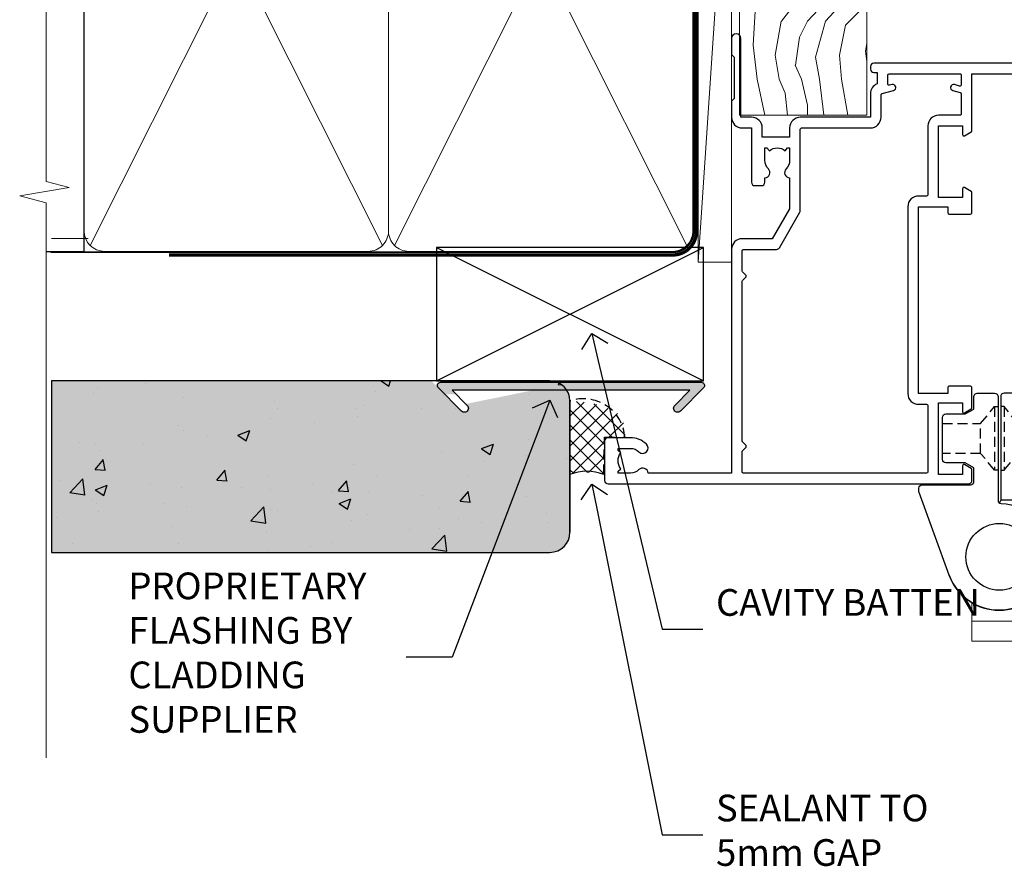
# Model space of a CAD drawing. Extents: x 0 to 210229, y -403 to 1146.
# Drawn here: x 8099 to 8246, y 282 to 410 of the extents above; entities that cross this region are included whole.
import ezdxf
from ezdxf import colors
from ezdxf.entities.mleader import LeaderData, LeaderLine
from ezdxf.math import Vec2, Vec3

# ---------------------------------------------------------------- set-up
doc = ezdxf.new("R2010")
doc.units = 0
doc.header["$LTSCALE"] = 3
doc.header["$MEASUREMENT"] = 0
doc.linetypes.add('CENTER', pattern=[2, 1.25, -0.25, 0.25, -0.25])
doc.linetypes.add('DASHED', pattern=[0.75, 0.5, -0.25])
doc.layers.get('0').update_dxf_attribs({"linetype": 'CONTINUOUS'})
doc.layers.add('Aluminium Systems Ltd Joinery Detail', color=7, linetype='CONTINUOUS')
doc.layers.add('Aluminium Systems Ltd Notes', color=7, linetype='CONTINUOUS')
doc.styles.get("Standard").update_dxf_attribs({"font": 'arial.ttf'})

# ---------------------------------------------------------------- blocks, each defined once
blk = doc.blocks.new('_Open90')
at = {"color": 0, "linetype": 'ByBlock', "lineweight": -2}
for p, q in [((-0.5, 0.5), (0, 0)), ((0, 0), (-1, 0)), ((0, 0), (-0.5, -0.5))]:
    blk.add_line(p, q, dxfattribs=at)
blk = doc.blocks.new('WS10G75Csk')
at = {"linetype": 'CENTER'}
blk.add_line((-3.552713678800501e-15, 1.5), (8.063310919100374e-14, -76.5), dxfattribs=at)
for p, q in [((-4.299999999999986, -0.5), (4.299999999999979, -0.5)), ((-1.750000000000004, -3.538971661115241), (1.749999999999996, -3.538971661115241)), ((-2.399999999999782, -25.95520833333329), (0.8749999999999964, -25.00000000000001)), ((-2.399999999999782, -28.75520833333327), (2.400000000000201, -27.35520833333327)), ((-1.750000000000259, -28.27054350069149), (1.750000000000139, -26.87054350069101)), ((-1.749999999999321, -29.23987316597536), (1.750000000000139, -27.83987316597526)), ((-2.399999999999782, -31.55520833333327), (2.400000000000201, -30.15520833333326)), ((-1.750000000000259, -31.07054350069149), (1.750000000000139, -29.67054350069101)), ((-1.74999999999935, -32.03987316597536), (1.750000000000139, -30.63987316597526)), ((-2.39999999999981, -34.35520833333325), (2.400000000000201, -32.95520833333325)), ((-1.750000000000259, -33.87054350069147), (1.750000000000139, -32.47054350069099)), ((-1.74999999999935, -34.83987316597534), (1.750000000000139, -33.43987316597524)), ((-1.750000000000089, -36.67054350069141), (1.750000000000309, -35.27054350069093)), ((-2.399999999999611, -37.15520833333319), (2.400000000000372, -35.75520833333319)), ((-1.749999999999179, -37.63987316597528), (1.750000000000309, -36.23987316597518)), ((-1.750000000000089, -39.47054350069139), (1.750000000000309, -38.07054350069092)), ((-2.399999999999611, -39.95520833333318), (2.400000000000372, -38.55520833333317)), ((-1.749999999999179, -40.43987316597526), (1.750000000000309, -39.03987316597517)), ((-1.749999999999918, -42.27054350069133), (1.75000000000048, -40.87054350069086)), ((-2.399999999999441, -42.75520833333312), (2.400000000000542, -41.35520833333311)), ((-1.74999999999898, -43.2398731659752), (1.75000000000048, -41.83987316597511)), ((-2.399999999999441, -45.55520833333311), (2.400000000000542, -44.15520833333311)), ((-1.749999999999918, -45.07054350069133), (1.75000000000048, -43.67054350069085)), ((-1.749999999999009, -46.0398731659752), (1.75000000000048, -44.6398731659751)), ((-2.399999999999469, -48.3552083333331), (2.400000000000542, -46.95520833333309)), ((-1.749999999999918, -47.87054350069131), (1.75000000000048, -46.47054350069084)), ((-1.749999999999009, -48.83987316597518), (1.75000000000048, -47.43987316597509)), ((-2.39999999999927, -51.15520833333304), (2.400000000000713, -49.75520833333303)), ((-1.749999999999748, -50.67054350069125), (1.75000000000065, -49.27054350069078)), ((-1.749999999998838, -51.63987316597512), (1.75000000000065, -50.23987316597503)), ((-2.39999999999927, -53.95520833333302), (2.400000000000713, -52.55520833333301)), ((-1.749999999999748, -53.47054350069124), (1.75000000000065, -52.07054350069076)), ((-1.749999999998838, -54.43987316597511), (1.75000000000065, -53.03987316597501)), ((-2.3999999999991, -56.75520833333294), (2.400000000000912, -55.35520833333294)), ((-1.749999999999549, -56.27054350069116), (1.750000000000849, -54.87054350069069)), ((-1.749999999998639, -57.23987316597503), (1.750000000000821, -55.83987316597494)), ((-2.3999999999991, -59.55520833333294), (2.400000000000883, -58.15520833333294)), ((-1.749999999999577, -59.07054350069116), (1.750000000000821, -57.67054350069068)), ((-1.749999999998639, -60.03987316597503), (1.750000000000821, -58.63987316597493)), ((-2.3999999999991, -62.35520833333293), (2.400000000000883, -60.95520833333292)), ((-1.749999999999577, -61.87054350069114), (1.750000000000821, -60.47054350069067)), ((-1.749999999998668, -62.83987316597501), (1.750000000000821, -61.43987316597492)), ((-1.749999999999378, -64.67054350069108), (1.750000000000991, -63.27054350069061)), ((-2.399999999998929, -65.15520833333287), (2.400000000001054, -63.75520833333286)), ((-1.749999999998469, -65.63987316597496), (1.750000000000991, -64.23987316597486)), ((-1.749999999999378, -67.47054350069106), (1.750000000000991, -66.07054350069059)), ((-2.399999999998929, -67.95520833333285), (2.400000000001054, -66.55520833333284)), ((-1.749999999998469, -68.43987316597494), (1.750000000000991, -67.03987316597484)), ((-1.313985900019194, -70.09613786069895), (1.629463898622472, -68.918757941242)), ((-1.668317768355625, -70.54180101577019), (2.077115195077166, -69.44938306810228)), ((-1.079397868451739, -70.9716323133562), (1.338553068846888, -70.00445193843652)), ((-0.2665186709056435, -72.93294294568062), (0.9009437932724573, -72.59243306029533))]:
    blk.add_line(p, q)
blk.add_lwpolyline([(-1.079397868451739, -70.9716323133562), (-1.668317768355625, -70.54180101577019), (-1.313985900019194, -70.09613786069895), (-1.749999999998497, -68.46891108675973), (-1.749999999998497, -68.43987316597473), (-2.39999999999856, -67.95520833333273), (-1.749999999998725, -67.47054350069067), (-1.749999999998668, -65.63987316597479), (-2.39999999999873, -65.15520833333281), (-1.749999999998895, -64.67054350069073), (-1.749999999998668, -62.83987316597479), (-2.39999999999873, -62.35520833333281), (-1.749999999998895, -61.87054350069074), (-1.749999999998838, -60.03987316597487), (-2.399999999998929, -59.55520833333289), (-1.749999999999094, -59.07054350069082), (-1.749999999998838, -57.23987316597488), (-2.399999999998929, -56.75520833333289), (-1.749999999999094, -56.27054350069082), (-1.749999999999009, -54.43987316597494), (-2.3999999999991, -53.95520833333296), (-1.749999999999265, -53.47054350069089), (-1.749999999999009, -51.63987316597496), (-2.3999999999991, -51.15520833333296), (-1.749999999999265, -50.6705435006909), (-1.749999999999208, -48.83987316597502), (-2.39999999999927, -48.35520833333304), (-1.749999999999435, -47.87054350069097), (-1.749999999999179, -46.03987316597503), (-2.39999999999927, -45.55520833333304), (-1.749999999999464, -45.07054350069097), (-1.749999999999378, -43.2398731659751), (-2.399999999999441, -42.75520833333312), (-1.749999999999634, -42.27054350069105), (-1.749999999999378, -40.43987316597511), (-2.399999999999441, -39.95520833333312), (-1.749999999999634, -39.47054350069105), (-1.749999999999577, -37.63987316597517), (-2.399999999999611, -37.15520833333319), (-1.749999999999805, -36.67054350069112), (-1.749999999999549, -34.83987316597518), (-2.399999999999611, -34.3552083333332), (-1.749999999999805, -33.87054350069113), (-1.749999999999748, -32.03987316597525), (-2.399999999999782, -31.55520833333327), (-1.749999999999975, -31.07054350069119), (-1.749999999999748, -29.23987316597525), (-2.399999999999782, -28.75520833333327), (-1.749999999999975, -28.2705435006912), (-1.749999999999719, -26.43987316597527), (-2.399999999999782, -25.95520833333329), (-1.749999999999975, -25.47054350069122), (-1.750000000000004, -3.538971661115241), (-4.299999999999986, -0.5), (-3.880450184411362, 0), (3.880450184411355, 0), (4.299999999999979, -0.5), (1.749999999999996, -3.538971661115241), (1.749999999999968, -26.87054350069107), (2.400000000000031, -27.35520833333332), (1.749999999999968, -27.83987316597531), (1.750000000000139, -29.67054350069101), (2.400000000000201, -30.15520833333326), (1.750000000000139, -30.63987316597525), (1.750000000000139, -32.47054350069099), (2.400000000000201, -32.95520833333325), (1.750000000000139, -33.43987316597524), (1.750000000000309, -35.27054350069094), (2.400000000000372, -35.75520833333319), (1.750000000000309, -36.23987316597518), (1.750000000000309, -38.07054350069092), (2.400000000000372, -38.55520833333317), (1.750000000000309, -39.03987316597516), (1.75000000000048, -40.87054350069086), (2.400000000000542, -41.35520833333311), (1.75000000000048, -41.83987316597511), (1.75000000000048, -43.67054350069084), (2.400000000000542, -44.15520833333309), (1.75000000000048, -44.63987316597508), (1.75000000000065, -46.47054350069079), (2.400000000000713, -46.95520833333303), (1.75000000000065, -47.43987316597503), (1.75000000000065, -49.27054350069076), (2.400000000000713, -49.75520833333302), (1.75000000000065, -50.23987316597501), (1.750000000000849, -52.07054350069072), (2.400000000000912, -52.55520833333296), (1.750000000000849, -53.03987316597495), (1.750000000000849, -54.87054350069069), (2.400000000000912, -55.35520833333294), (1.750000000000849, -55.83987316597494), (1.75000000000102, -57.67054350069064), (2.400000000001082, -58.15520833333288), (1.75000000000102, -58.63987316597488), (1.75000000000102, -60.47054350069061), (2.400000000001082, -60.95520833333286), (1.75000000000102, -61.43987316597484), (1.75000000000119, -63.27054350069055), (2.400000000001253, -63.7552083333328), (1.75000000000119, -64.2398731659748), (1.75000000000119, -66.07054350069053), (2.400000000001253, -66.55520833333279), (1.75000000000119, -67.03987316597478), (1.750000000001332, -68.46891108674984), (1.629463898622472, -68.918757941242), (2.077115195077166, -69.44938306810228), (1.338553068846888, -70.00445193843652), (0.7891405777295937, -72.05488726959922), (0.9009437932724573, -72.59243306029532), (0.4982297479540101, -73.14058126679373), (8.171241461241152e-14, -75.00000000000001)], close=True)
for points in [[(-1.749999999999975, -25.47054350069122), (0.874999999999968, -25.00000000000001), (-1.749999999999719, -26.43987316597527)], [(0.7891405777295937, -72.05488726959922), (-0.2665186709056435, -72.93294294568062), (0.4982297479540101, -73.14058126679373)]]:
    blk.add_lwpolyline(points)
blk = doc.blocks.new('Stucco Recessed CC Architectural Liner')
at = {"layer": 'Aluminium Systems Ltd Joinery Detail', "lineweight": 5}
h = blk.add_hatch(dxfattribs=at)
h.set_pattern_fill('HONEY', color=256, scale=0.2211125000000359, angle=360, style=0)
h.set_pattern_definition([(0, (-467.4951966491889, -268.020968400393), (1.053048281250171, 0.6079775633750983), [0.7020321875001139, -1.404064375000228]), (120, (-467.4951966491889, -268.020968400393), (-1.053048155438884, 0.6079777812866397), [0.7020321875001017, -1.404064375000203]), (59.99999999999994, (-467.4951966491889, -268.020968400393), (1.258112869470804e-07, 1.215955344661738), [-1.404064375000228, 0.7020321875001139])])
edge = h.paths.add_edge_path()
edge.add_arc((52.83475623939216, 2.930632996623899), 2.5, 180.0000000000001, 360.00000000000006, ccw=False)
edge.add_arc((52.83475623939216, 2.930632996623899), 2.5, 0, 180.0000000000001, ccw=False)
h = blk.add_hatch(dxfattribs=at)
h.set_pattern_fill('NET', color=256, scale=0.4422249999999999, angle=225, style=0)
h.set_pattern_definition([(315, (-1834.954448102441, 4373.742029692468), (-0.9928234407849511, -0.9928234407849515), []), (225, (-1834.954448102441, 4373.742029692468), (-0.9928234407849515, 0.9928234407849511), [])])
edge = h.paths.add_edge_path()
edge.add_line((64.43456022031728, 5.493939559484716), (53.69162340054049, 5.500494018391691))
edge.add_arc((52.85522487365483, 3.035632060506032), 2.602903564714436, 283.05461229937526, 431.25644836746125, ccw=False)
edge.add_line((53.4431679159095, 0.5), (64.47917578509782, 0.5))
edge.add_arc((66.38332191296081, 3.014180606623995), 3.153866927914105, 128.1626499734255, 232.8610770962096, ccw=False)
h = blk.add_hatch(dxfattribs=at)
h.set_pattern_fill('WOOD-3', color=256, scale=97.5, angle=30, style=0, pattern_type=2)
h.set_pattern_definition([(4.763599999999832, (491.3751157851939, -7171.838047056801), (-330.0000283895876, -29.9997459798375), [3.612479999999951, -357.6353699999959]), (348.6901, (494.9751157851933, -7171.538047056802), (120.0000225669286, -29.9999289648483), [4.58912999999999, -148.3814699999997]), (314.9999999999999, (499.4751157851933, -7172.438047056799), (-3.306523113702664e-14, -30.00000928346856), [3.39411, -39.03228]), (313.1523999999999, (501.8751157851939, -7174.838047056801), (420.0000850164654, -449.9999261252569), [6.579509999999999, -651.37185]), (347.0054000000001, (506.3751157851939, -7179.638047056804), (-270.0000230324819, 59.99992732735074), [4.002509999999999, -396.2474099999998]), (360, (510.2751157851944, -7180.538047056802), (29.99999999999997, -30.00000000000003), [7.5, -22.5]), (9.462299999999765, (517.7751157851944, -7180.538047056802), (-150.0000232108592, -29.99994417607295), [3.649649999999993, -178.8332099999998]), (5.710599999999713, (491.3751157851939, -7179.938047056799), (-269.9999827048756, -30.00003943998845), [3.014969999999958, -298.4813099999965]), (360, (494.3751157851939, -7179.638047056804), (29.99999999999997, -30.00000000000003), [4.5, -25.5]), (331.6992, (498.8751157851939, -7179.638047056804), (329.9998535928922, -180.0002662262795), [4.429439999999992, -438.5152499999991]), (307.8749999999999, (502.7751157851944, -7181.738047056799), (-120.0000559467582, 149.9999729816166), [6.841049999999986, -335.2115699999996]), (320.7106, (506.9751157851933, -7187.138047056804), (180.0000191874755, -149.9999889572949), [4.263809999999983, -422.1163199999984]), (353.6597999999999, (510.2751157851944, -7189.838047056801), (239.9999820781927, -30.00004736879107), [5.43324, -266.22831]), (11.88869999999988, (515.6751157851922, -7190.438047056799), (-419.9999190314803, -90.00031605746501), [5.82494999999993, -576.669689999991]), (6.709799999999706, (491.3751157851939, -7189.238047056799), (270.0000299325391, 29.99981643732056), [5.135159999999984, -508.382099999999]), (356.6335, (496.4751157851933, -7188.638047056804), (479.999979659061, -30.00032890063538), [5.10881999999993, -505.7727899999929]), (326.3098999999999, (501.5751157851928, -7188.938047056799), (-59.99998673313475, 30.00004003521583), [5.408339999999997, -102.75822]), (312.5103999999999, (506.0751157851928, -7191.938047056799), (299.9997215504041, -330.0002602161362), [4.883640000000001, -483.48096]), (345.0686, (509.3751157851939, -7195.538047056802), (330.0000160477658, -89.99990861934462), [4.657259999999933, -461.0679899999935]), (360, (513.8751157851939, -7196.738047056799), (29.99999999999997, -30.00000000000003), [3.6, -26.4]), (12.99459999999981, (517.4751157851933, -7196.738047056799), (270.0000230324819, 59.99992732735004), [4.002509999999988, -396.2474099999986]), (360, (500.6751157851922, -7166.738047056799), (29.99999999999997, -30.00000000000003), [0, -30]), (136.8475999999999, (504.8751157851939, -7171.238047056799), (449.9999261252561, -420.0000850164664), [6.579509999999987, -651.3718499999991]), (153.4348999999999, (500.0751157851928, -7196.738047056799), (-29.99997473822719, 30.00003928189145), [2.683289999999968, -64.39874999999898]), (171.8698999999998, (497.6751157851922, -7195.538047056802), (-179.9999932938336, 29.99998067446644), [4.242629999999988, -207.8893799999995]), (203.1985999999998, (493.4751157851933, -7194.938047056799), (-149.9999919200123, -60.00003975794547), [2.284739999999971, -226.1884499999971]), (333.4349, (504.8751157851939, -7171.238047056799), (29.9999747382272, -30.00003928189145), [3.354089999999999, -63.72794999999999]), (353.2901999999999, (507.8751157851939, -7172.738047056799), (-270.0000299325392, 29.99981643732125), [5.135160000000001, -508.3821000000002]), (10.12469999999981, (512.9751157851933, -7173.338047056801), (509.9999636894718, 90.00025765850859), [8.532869999999988, -844.7548799999987]), (10.30479999999971, (491.3751157851939, -7168.538047056802), (180.0000288254371, 29.99984626607953), [3.354089999999962, -332.0560799999968]), (344.4759, (494.6751157851922, -7167.938047056799), (-330.0000307388759, 89.99993332816857), [5.604449999999995, -554.8417799999994]), (317.1211, (500.0751157851928, -7169.438047056799), (-390.0000237882238, 359.9999925974296), [5.731499999999944, -567.4176899999928]), (325.3047999999999, (504.2751157851944, -7173.338047056801), (299.9998277696255, -210.000258287834), [4.743419999999994, -469.5982199999992]), (350.5377, (508.1751157851922, -7176.038047056802), (150.0000232108592, -29.99994417607323), [5.47448999999999, -177.0083999999997]), (6.581899999999838, (513.5751157851928, -7176.938047056799), (-510.0000431378999, -59.99960101098861), [7.851749999999981, -777.3233999999976]), (8.130099999999889, (491.3751157851939, -7176.038047056802), (-179.9999932938336, -29.99998067446629), [4.242629999999984, -207.8893799999993]), (348.6901, (495.5751157851928, -7175.438047056799), (120.0000225669286, -29.9999289648483), [4.58912999999999, -148.3814699999997]), (317.4895999999999, (500.0751157851928, -7176.338047056801), (-330.0002602161357, 299.9997215504046), [4.88364, -483.4809599999999]), (314.9999999999999, (503.6751157851922, -7179.638047056804), (-3.306523113702664e-14, -30.00000928346856), [5.51544, -36.91098]), (342.646, (507.5751157851928, -7183.538047056802), (-390.0000605729049, 119.999835067774), [5.028929999999925, -497.8627199999927]), (3.366499999999665, (512.3751157851939, -7185.038047056802), (-479.999979659061, -30.00032890063396), [5.108819999999978, -505.7727899999981]), (17.10269999999988, (517.4751157851933, -7184.738047056799), (300.0000519287099, 89.99986480290859), [4.080449999999997, -403.9636799999997]), (8.746199999999785, (491.3751157851939, -7183.538047056802), (209.9999800906905, 30.00012591172568), [3.945869999999954, -390.642509999994]), (345.0686, (495.2751157851944, -7182.938047056799), (330.0000160477658, -89.99990861934462), [4.657259999999933, -461.0679899999935]), (327.9946, (499.7751157851944, -7184.138047056804), (-149.9999683436264, 90.000033161331), [5.66039999999999, -277.3590599999995]), (310.1009, (504.5751157851928, -7187.138047056804), (-329.9999417935546, 390.0000578863894), [7.451849999999999, -737.7326999999999]), (344.0546, (509.3751157851939, -7192.838047056801), (-120.0000037995646, 29.99999667889151), [4.368060000000001, -214.03524]), (6.008999999999798, (513.5751157851928, -7194.038047056802), (299.9999925271812, 29.99997952445504), [5.731499999999953, -567.4176899999941]), (23.19859999999977, (519.2751157851944, -7193.438047056799), (149.9999919200123, 60.00003975794549), [2.284739999999997, -226.1884499999996]), (9.462299999999765, (491.3751157851939, -7192.538047056802), (-150.0000232108592, -29.99994417607295), [3.649649999999993, -178.8332099999998]), (349.9919999999998, (494.9751157851933, -7191.938047056799), (329.9999866372434, -60.00010416469986), [5.178809999999969, -512.7014999999961]), (322.5946, (500.0751157851928, -7192.838047056801), (389.9997739494009, -300.000298578452), [6.42026999999999, -635.6077499999994]), (330.9453999999999, (505.1751157851922, -7166.738047056799), (210.0000115370904, -120.0000008159787), [3.08868, -305.78022]), (349.2156999999999, (507.8751157851939, -7168.238047056799), (-479.999985110828, 90.00001649037998), [6.41327999999998, -634.913489999998]), (7.124999999999709, (514.1751157851922, -7169.438047056799), (-210.0000113953586, -29.99994845681877), [7.256039999999998, -234.6117])])
h.paths.add_polyline_path([(89.43595614589918, -18.01406915317057), (87.55661817506149, -19.78105676352425), (-2.281011514458612, -19.78105676352425), (-2.2810115144527, -0.6999980019936629), (66.80217638571463, -0.6999980019936629), (68.18406239081611, -7.573135174356139), (79.06123992329191, -7.573135174356139), (79.06123992329191, -0.6999980019936629), (88.99861467612169, -0.6999980019936629), (89.43595614589736, -1.327233581858309)])
blk.add_line((-24.29562078165532, 5.500494018389873), (50.22179113861989, 0.5), dxfattribs=at)
for points in [[(-24.29562078165532, 5.500494018389873), (50.22179113861171, 5.500494018389873), (50.22179113861989, 0.5), (-24.29562078165941, 0.5)], [(88.99861467612169, -0.6999980019936629), (79.06123992329191, -0.6999980019936629), (79.06123992329191, -7.573135174356139), (68.18406239081611, -7.573135174356139), (66.80217638571463, -0.6999980019936629), (-2.281011514455656, -0.6999980019936629), (-2.281011514455656, -19.78105676352425), (87.55661817506149, -19.78105676352425), (89.43595614589918, -18.01406915317057), (89.43595614589736, -1.327233581858309)]]:
    blk.add_lwpolyline(points, close=True, dxfattribs=at)
blk.add_lwpolyline([(53.41781729646277, 5.505638252503559), (64.43456022031728, 5.493939559484716, 0.4915106188759529), (64.47917578509782, 0.5), (53.4431679159095, 0.5, 0.8101017670941715)], format="xyb", close=True, dxfattribs=at)
at = {"layer": 'Aluminium Systems Ltd Joinery Detail', "lineweight": 5, "ltscale": 0.12}
blk.add_circle((52.83475623939216, 2.930632996623899), 2.5, dxfattribs=at)
at = {"layer": 'Aluminium Systems Ltd Joinery Detail', "rotation": 180}
blk.add_blockref('WS10G75Csk', (47.70825998877262, -19.78452526860929, -1), dxfattribs=at)
blk = doc.blocks.new('Stucco Recessed CC Jamb Architectural')
h = blk.add_hatch()
h.set_pattern_fill('AR-CONC', color=256, scale=0.1)
h.set_pattern_definition([(49.99999999999999, (0, 0), (18.2184668996004, -1.593908553890309), [1.905, -20.955]), (355, (0, 0), (-3.524342142496934, 19.10568452390352), [1.524, -16.764058417]), (100.4514447, (1.5182007, -0.13282535), (14.69412470903533, 17.51177519121951), [1.61900088, -17.80902446]), (46.18420000000001, (0, 5.08), (27.10790408921299, -4.204232793272715), [2.8575, -31.4325]), (96.63555760999996, (2.25899, 4.72965), (23.7404134051503, 24.74261245977215), [2.428502314, -26.713560816]), (351.1841511700001, (0, 5.08), (23.74041340649771, 24.74261245855327), [2.285996707, -25.145973192]), (21, (2.54, 3.81), (15.16143912691325, -10.22651981870876), [1.905, -20.955]), (326.0000000000001, (2.54, 3.81), (6.180202834764708, 18.41879661223193), [1.524, -16.764]), (71.45144499999999, (3.80345326, 2.95779001), (21.34164192787162, 8.192276888590525), [1.61900088, -17.80899376]), (37.50000000000001, (0, 0), (0.3088603250591817, 8.455503887315311), [0, -16.5608, 0, -17.018, 0, -16.8275]), (7.499999999999999, (0, 0), (6.681966251030575, 10.01805748181195), [0, -9.7028, 0, -16.1798, 0, -6.413500000000001]), (327.5, (-5.6642, 0), (13.55905951668714, -0.5728743992673458), [0, -6.350000000000001, 0, -19.812, 0, -26.289]), (317.5, (-8.2042, 0), (14.81291813860181, 2.542649103333302), [0, -8.255, 0, -13.1572, 0, -18.669])])
h.paths.add_polyline_path([(-101.3433438833804, 23.57658449858548), (-101.3433438833804, -2.091096521570648), (-26.72110581262859, -2.091096521570648, 0.4142135623730951), (-23.72110581262859, 0.9089034784293517), (-23.72110581262859, 20.57658449858548, 0.7512342910263315), (-29.25578627384785, 22.18138821228797), (-39.53290492893525, 20.0872756625926, -1.496605762665489), (-39.95716899764734, 19.06301159388028), (-44.47074190235253, 23.57658449858548)])
at = {"linetype": 'Continuous'}
blk.add_hatch(color=256, dxfattribs=at).paths.add_polyline_path([(-5.758388328529691, 22.18138821228797), (-8.028236809513146, 19.91153973130452, 1), (-7.179708672088964, 19.06301159388033), (-3.714885444274842, 22.52783482169446, 0.6681786379193138), (-4.068438834868175, 23.38138821228779), (-43.06843883486818, 23.38138821228779, 0.6681786379193138), (-43.42199222546151, 22.52783482169446), (-42.45383992478764, 21.55968252102014), (-40.75678364993928, 21.55968252101968), (-41.37848934120666, 22.18138821228752)])
at = {"linetype": 'DASHED'}
h = blk.add_hatch(dxfattribs=at)
h.set_pattern_fill('ANSI37', color=256, scale=0.5)
h.set_pattern_definition([(45, (-14.89948122799239, 37.22880626979122), (-1.122532015133644, 1.122532015133644), []), (135, (-14.89948122799239, 37.22880626979122), (-1.122532015133644, -1.122532015133644), [])])
h.paths.add_polyline_path([(-18.50719428492097, 15.20422812108615), (-15.4415235128637, 15.11897756482596), (-15.44590163099962, 16.25253816370514), (-15.76211891809168, 17.56175144295094), (-16.5526613390474, 18.69038359653359), (-18.26926833072672, 19.63843446687451), (-20.68607049340914, 20.3156137275082), (-23.66651668933958, 20.59871362560551), (-23.66651668933744, 9.57891669537074), (-22.87700293766181, 9.864480666071358), (-22.01869960117698, 9.864480666071358), (-20.73124411838523, 9.864480666071358), (-19.51154986983226, 9.864480666071358), (-18.60575723080504, 9.56897827045507)])
at = {"layer": 'Aluminium Systems Ltd Joinery Detail'}
h = blk.add_hatch(color=256, dxfattribs=at)
h.dxf.hatch_style = 1
h.paths.add_polyline_path([(-101.3433438833804, -2.091096521570645), (-26.72110581262859, -2.091096521570648, 0.4142135623730951), (-23.72110581262859, 0.9089034784293517), (-23.72110581262859, 20.57658449858548, 0.7512342910263315), (-29.25578627384785, 22.18138821228797), (-39.53290492893525, 20.0872756625926, -1.496605762665489), (-39.95716899764734, 19.06301159388028), (-44.47074190235253, 23.57658449858548), (-101.3433438833804, 23.57658449858548)])
at = {"linetype": 'DASHED'}
for p, q in [((-23.72110581262644, 9.556787568350703, -0.5), (-23.72110581262632, 20.57658449858548, 0.4999999999999822)), ((-18.66034635409405, 9.546849143435036, -0.5), (-18.56178340820998, 15.18209899406611)), ((-18.56178340820998, 15.18209899406611), (-15.4961126361527, 15.09684843780592, -0.4796423383706951))]:
    blk.add_line(p, q, dxfattribs=at)
at = {"linetype": 'Continuous', "elevation": 0.5}
blk.add_lwpolyline([(-41.37848934120757, 22.18138821228797), (-39.1086408602232, 19.91153973130452, -1.000000000000117), (-39.95716899764739, 19.06301159388033), (-43.42199222546151, 22.52783482169446, -0.6681786379193133), (-43.06843883486818, 23.38138821228779), (-4.068438834868175, 23.38138821228779, -0.6681786379193133), (-3.714885444274842, 22.52783482169446), (-7.179708672088964, 19.06301159388033, -1.000000000000117), (-8.028236809513146, 19.91153973130452), (-5.758388328529691, 22.18138821228797)], format="xyb", close=True, dxfattribs=at)
at = {"linetype": 'DASHED'}
blk.add_arc((-21.71315139273345, 14.67783348875808, -0.4796423383706951), 6.231143107674225, 3.855780266106533, 108.7987446045212, dxfattribs=at)
at = {"layer": 'Aluminium Systems Ltd Joinery Detail', "lineweight": 5}
blk.add_line((-95.84359401986876, 44.90868630110629), (-101.3433438833804, 44.90868630110629), dxfattribs=at)
at = {"layer": 'Aluminium Systems Ltd Joinery Detail'}
for p, q in [((-43.72110581262859, 23.57658449858548, 0.5), (-3.721105812628593, 43.57658449858548, 0.5)), ((-43.72110581262859, 43.57658449858548, 0.5), (-3.721105812628593, 23.57658449858548, 0.5)), ((-23.72110581262632, 20.57658449858548, 0.4999999999999822), (-23.72110581262632, 0.9089034784293517, 0.4999999999999822))]:
    blk.add_line(p, q, dxfattribs=at)
at = {"layer": 'Aluminium Systems Ltd Joinery Detail', "elevation": 0.5}
blk.add_lwpolyline([(-43.72110581262859, 23.57658449858548), (-3.721105812628593, 23.57658449858548), (-3.721105812628593, 43.57658449858548), (-43.72110581262859, 43.57658449858548)], close=True, dxfattribs=at)
at = {"layer": 'Aluminium Systems Ltd Joinery Detail'}
blk.add_lwpolyline([(-101.3433438833804, -2.091096521570648), (-26.72110581262859, -2.091096521570648, 0.414213562373095), (-23.72110581262859, 0.9089034784293517), (-23.72110581262859, 20.57658449858548, 0.414213562373095), (-26.72110581262859, 23.57658449858548), (-101.3433438833804, 23.57658449858548)], format="xyb", close=True, dxfattribs=at)
blk.add_arc((-21.20276233629147, 3.422820915768739, -0.5), 6.630806946351739, 67.45401387220083, 112.3209491248262, dxfattribs=at)
blk = doc.blocks.new('A911-22246')
at = {"flags": 128}
for points in [[(1.599999907756143, 3.850000066711843), (1.599999907756143, 2.000000066711934), (1.897665590078674, 2.000000066711934), (2.260842829836207, 2.432817846941404, 0.3639702342660893), (4.639156985675896, 2.432817846941404), (5.00233422543343, 2.000000066711934), (5.299999907755961, 2.000000066711934), (5.299999907755961, 3.850000066712298, 0.1952598447289395), (4.776415002095661, 5.139621327978873, -0.9999999999997503), (5.92358481341617, 6.254969445829076, -0.1952598447287977), (6.899999907756325, 3.850000066711843), (6.899999907756325, 0.5000000667127296, -0.414213562373095), (6.399999907756325, 6.671272956282337e-08), (0.4999999077562336, 6.671272956282337e-08, -0.414213562373095), (-9.224376640304399e-08, 0.5000000667127296), (-9.224376640304399e-08, 54.50000006671273, -0.414213562373095), (0.4999999077562336, 55.00000006671273), (2.12264963856606, 55.00000006671273, -0.2679491924312145), (2.29585471932333, 54.90000006671271), (2.873204988513322, 53.90000006671293, -0.5773502691900039), (2.699999907756506, 53.60000006671275), (1.399999907756325, 53.60000006671275), (1.399999907756325, 50.00000006671273), (12.09999990775614, 50.00000006671273), (12.09999990775614, 53.60000006671275), (10.79999990775596, 53.60000006671275, -0.5773502691900038), (10.62679482699915, 53.90000006671293), (11.20414509618914, 54.90000006671271, -0.2679491924312142), (11.37735017694641, 55.00000006671273), (14.39999990775632, 55.00000006671273, -0.414213562373095), (14.59999990775614, 54.8000000667128), (14.59999990775614, 51.60000006671275, -0.414213562373095), (14.39999990775632, 51.40000006671271), (13.49999990775623, 51.40000006671271), (13.49999990775623, 47.00000006671273), (41.49999990775623, 47.00000006671274), (41.49999990775623, 51.40000006671271), (40.59999990775614, 51.40000006671271, -0.414213562373095), (40.39999990775632, 51.60000006671276), (40.39999990775632, 54.8000000667128, -0.414213562373095), (40.59999990775614, 55.00000006671285), (43.62264963856606, 55.00000006671285, -0.2679491924312223), (43.79585471932333, 54.90000006671271), (44.37320498851332, 53.90000006671294, -0.5773502691900039), (44.19999990775651, 53.60000006671276), (42.89999990775632, 53.60000006671276), (42.89999990775632, 50.00000006671274), (53.59999990775614, 50.00000006671274), (53.59999990775614, 53.60000006671276), (52.29999990775596, 53.60000006671276, -0.5773502691900126), (52.12679482699915, 53.90000006671294), (52.70414509618914, 54.90000006671271, -0.2679491924312146), (52.87735017694641, 55.00000006671274), (61.39999990775632, 55.00000006671274), (61.39999990775632, 65.00000006671274), (59.49999990775623, 65.00000006671274, -0.414213562373095), (58.99999990775623, 65.50000006671274), (58.99999990775623, 66.7500000667124, -0.9999999999999999), (59.99999990775623, 66.7500000667124), (59.99999990775623, 66.00000006671274), (61.49999990775623, 66.00000006671274), (61.49999990775623, 66.7500000667124, -0.2982166266986662), (61.79999990775642, 67.20825763620797), (61.79999990775642, 70.29174249721706, -0.2982166266987223), (61.49999990775578, 70.75000006671263), (61.49999990775578, 71.50000006671274), (59.99999990775623, 71.50000006671274), (59.99999990775623, 70.75000006671263, -0.9999999999999999), (58.99999990775623, 70.75000006671263), (58.99999990775623, 72.00000006671274, -0.414213562373095), (59.49999990775623, 72.50000006671274), (62.49999990775623, 72.50000006671274, -0.414213562373095), (62.99999990775623, 72.00000006671274), (62.99999990775623, 40.30000006671155, -0.4142135623731533), (62.49999990775623, 39.80000006671155), (62.09999990775614, 39.80000006671167, -0.414213562373095), (61.59999990775614, 40.30000006671167), (61.59999990775614, 40.8000000667128), (59.89845423723764, 40.8000000667128, -0.3056146845808045), (58.41521453981741, 39.80000006671235), (54.89999990775587, 39.8000000667128), (54.89999990775587, 29.3000000667128, -0.414213562373084), (53.29999990775596, 27.7000000667129), (51.89999990775542, 27.7000000667129), (51.89999990775542, 23.60000006671299), (53.29999990775596, 23.60000006671299, -0.4142135623730841), (54.89999990775587, 22.00000006671296), (54.89999990775587, 20.40000006671294), (66.6999999077565, 20.40000006671283, -0.9999999999999999), (66.6999999077565, 19.00000006671296), (64.382842620231, 19.00000006671296, -0.1989123673796253), (64.24142126399371, 19.05857871047564), (63.89999990775632, 19.40000006671294), (57.69999990775696, 19.40000006671294), (57.35857855151815, 19.05857871047539, -0.1989123673791748), (57.21715719528109, 19.00000006671296), (54.89999990775542, 19.00000006671296, -0.414213562373095), (53.29999990775551, 20.60000006671299), (53.29999990775551, 22.00000006671296), (45.14999990775587, 22.00000006671296, -0.414213562373095), (44.64999990775587, 22.50000006671296), (44.64999990775587, 23.50000006671274, -0.4142135623729993), (45.14999990775587, 24.00000006671274), (45.8042686164321, 24.00000006671058, -0.6408239254458283), (47.16037864649061, 24.52358497237179, 0.1952598447289738), (48.44999990775742, 24.00000006671058), (50.29999990775732, 24.00000006671058), (50.29999990775732, 24.29766574903311), (49.86718212752785, 24.66084298879064, 0.3639702342660893), (49.86718212752785, 27.03915714463033), (50.29999990775732, 27.40233438438786), (50.29999990775732, 27.70000006671039), (48.44999990775696, 27.70000006671039, 0.1952598447289398), (47.16037864649061, 27.17641516105009, -0.6408239254469587), (45.80426861643255, 27.7000000667129), (41.20333200743462, 27.70000006671266), (36.69999990775605, 25.10000006671298), (36.69999990775605, 20.60000006671298, -0.414213562373095), (35.09999990775614, 19.00000006671284), (1.599999907756143, 19.00000006671284), (1.599999907756143, 6.495731358036736, -0.6408239254458801), (2.123584813417354, 5.139621327978873, 0.195259844728974)], [(1.599999907756141, 20.8000000667127, 0.4142135623731003), (1.799999907756147, 20.6000000667127), (4.792893126569478, 20.60000006671281, 0.1989123673796488), (4.93431448280678, 20.6585787104755), (5.387867873400094, 21.11213210106881, -0.414213562373095), (5.812131942112185, 21.11213210106881), (6.265685332705495, 20.6585787104755, 0.198912367379659), (6.407106688942802, 20.60000006671281), (30.29289312656939, 20.6000000667127, 0.1989123673796668), (30.4343144828067, 20.6585787104754), (30.88786787340009, 21.11213210106881, -0.414213562373095), (31.31213194211218, 21.11213210106881), (31.76568533270549, 20.6585787104755, 0.1989123673796548), (31.9071066889428, 20.60000006671281), (34.89999990775614, 20.60000006671281, 0.4142135623730898), (35.09999990775614, 20.80000006671281), (35.09999990775614, 25.73508536281808, -0.2679491924310172), (35.34999990775569, 26.16809806471018), (40.65858789576159, 29.23301276860484, -0.131652497587496), (40.90858789576159, 29.30000006671274), (53.09999990775595, 29.3000000667128, 0.4142135623730924), (53.29999990775595, 29.5000000667128), (53.29999990775595, 39.80000006671275, -0.414213562373095), (54.89999990775586, 41.40000006671277), (58.26174914222204, 41.40000006671288, 0.3394542588634333), (58.45493430747985, 41.54823625769242), (58.91533328592632, 43.26646863700903, -0.9999999999999994), (59.78466652958686, 43.03353149641662), (59.6823722039284, 42.65176387573321, 0.4931454260312938), (59.87555736918622, 42.40000006671271), (61.19999990775677, 42.40000006671271, 0.4142135623730928), (61.39999990775677, 42.60000006671271), (61.39999990775677, 53.20000006671272, 0.4142135623730924), (61.19999990775677, 53.40000006671271), (59.76837769221377, 53.40000006671271, 0.4931454260313044), (59.57519252695595, 53.14823625769221), (59.78466652958686, 52.36646863700883, -1), (58.91533328592632, 52.13353149641664), (58.61570382293875, 53.25176387573312, 0.3394542588635145), (58.42251865768091, 53.40000006671271), (55.39999990775605, 53.40000006671271, 0.4142135623730924), (55.19999990775604, 53.20000006671272), (55.19999990775604, 50.00000006671274, -0.4142135623730953), (53.59999990775614, 48.40000006671271), (43.29999990775613, 48.40000006671271, 0.4142135623730911), (43.09999990775614, 48.20000006671272), (43.09999990775614, 47.00000006671274, -0.414213562373095), (41.49999990775623, 45.40000006671271), (13.49999990775623, 45.40000006671271, -0.414213562373095), (11.89999990775632, 47.00000006671273), (11.89999990775632, 48.2000000667127, 0.4142135623730963), (11.69999990775632, 48.40000006671271), (1.799999907756135, 48.40000006671271, 0.414213562373095), (1.599999907756139, 48.2000000667127)]]:
    blk.add_lwpolyline(points, format="xyb", close=True, dxfattribs=at)
blk = doc.blocks.new('AS450')
at = {"color": 8, "linetype": 'DASHED'}
for p, q in [((-2.797749077945113, 20.00000001596413), (-0.7000000000016229, 22.50000001596447)), ((-0.7000000000016229, 22.50000001596447), (-0.2000000000019355, 22.50000001596413)), ((0.7000000000016513, 22.50000001596451), (0.2000000000019639, 22.50000001596417)), ((2.797749077945141, 20.00000001596417), (0.7000000000016513, 22.50000001596451)), ((-8.499999999999986, 20.00000001596413), (-2.797749077945113, 20.00000001596413)), ((8.500000000000014, 20.00000001596417), (2.797749077945141, 20.00000001596417)), ((-2.797749077945141, 15.50000001596413), (-8.499999999999986, 15.50000001596413)), ((-0.7000000000015945, 13.00000001596413), (-2.797749077945141, 15.50000001596413)), ((0.7000000000016229, 13.00000001596417), (2.79774907794517, 15.50000001596417)), ((2.79774907794517, 15.50000001596417), (8.500000000000014, 15.50000001596417)), ((-0.2000000000019355, 13.00000001596413), (-0.7000000000015945, 13.00000001596413)), ((0.2000000000019639, 13.00000001596417), (0.7000000000016229, 13.00000001596417))]:
    blk.add_line(p, q, dxfattribs=at)
at = {"color": 8, "linetype": 'DASHED', "extrusion": (1, -1.224646799147353e-16, -1.83697019872103e-16)}
blk.add_line((-0.700000000001566, 22.50000001596413), (-0.700000000001566, 13.00000001596413), dxfattribs=at)
at = {"color": 8, "linetype": 'DASHED', "extrusion": (-1, 2.449293598294706e-16, -1.83697019872103e-16)}
blk.add_line((0.7000000000015945, 22.50000001596417), (0.7000000000015945, 13.00000001596417), dxfattribs=at)
at = {"color": 8, "linetype": 'DASHED', "extrusion": (1, -1.224646799147354e-16, -1.071875439572228e-15)}
blk.add_line((-2.79774907794517, 15.50000001596419), (-2.797749077945426, 20.00000001596419), dxfattribs=at)
at = {"color": 8, "linetype": 'DASHED', "extrusion": (-1, 2.449293598294705e-16, -1.071875439572228e-15)}
blk.add_line((2.797749077945198, 15.50000001596423), (2.797749077945454, 20.00000001596423), dxfattribs=at)
at = {"color": 8}
blk.add_line((11.60716917687721, 8.500000015955035), (0.2000000000034703, 8.500000015955035), dxfattribs=at)
blk.add_lwpolyline([(-7.999999999999986, 14.1000000159645, -0.414213562373095), (-8.499999999999986, 14.6000000159645), (-8.499999999999986, 20.90000001596378, -0.414213562373095), (-7.999999999999986, 21.40000001596377), (-5.092820323025975, 21.40000001596377), (-3.799999999998349, 22.14641017747749), (-3.800000000000168, 24.0000000159639, -0.414213562373095), (-3.300000000000168, 24.5000000159639), (-0.7000000000016229, 24.5000000159639, -0.414213562373095), (-0.2000000000016229, 24.0000000159639), (-0.2000000000034419, 8.494704232638242, 0.4039114002289347), (0.2823529411730377, 7.995015748365454, -1.880278660712434), (-7.517540966287214, -2.736161146605404), (-12.01984631039248, 9.633821121813533, -0.08748866352595903), (-12.04999999999932, 9.80483119347651), (-12.04999999999926, 10.300000015955, -0.4142135623754925), (-11.54999999999562, 10.800000015955), (-4.300000000003351, 10.80000001589792, 0.4142135623754925), (-3.79999999999923, 11.30000001589792), (-3.799999999999258, 13.35358985445168), (-5.092820323025975, 14.1000000159645)], format="xyb", close=True, dxfattribs=at)
blk.add_lwpolyline([(-7.517540966287259, -2.736161146605271, 0.7002075382097043), (7.517540966287228, -2.736161146605369), (12.01984631039251, 9.633821121813568, 0.08748866352595903), (12.04999999999934, 9.804831193476545), (12.04999999999929, 10.30000001595504, 0.4142135623754925), (11.54999999999565, 10.80000001595504), (4.300000000003379, 10.80000001589796, -0.4142135623754925), (3.799999999999258, 11.30000001589796), (3.799999999999287, 13.35358985445173), (5.092820323026004, 14.10000001596454), (8.000000000000014, 14.10000001596454, 0.4142135623730951), (8.500000000000014, 14.60000001596454), (8.500000000000014, 20.90000001596382, 0.414213562373095), (8.000000000000014, 21.40000001596381), (5.092820323026004, 21.40000001596381), (3.799999999998377, 22.14641017747753), (3.800000000000196, 24.00000001596394, 0.414213562373095), (3.300000000000196, 24.50000001596394), (0.7000000000016513, 24.50000001596394, 0.414213562373095), (0.2000000000016513, 24.00000001596394), (0.2000000000034703, 8.494704232638284, -0.2360679775019987), (-1.454392162258955e-14, 8.094704232635754, -0.2360679775019987)], format="xyb", dxfattribs=at)
for centre in [(0, 0), (1.4210854715202e-14, 4.263256414560601e-14)]:
    blk.add_circle(centre, 5, dxfattribs=at)
blk = doc.blocks.new('Architectural Bifold Door Jamb')
at = {"layer": 'Aluminium Systems Ltd Joinery Detail', "lineweight": 5}
for p, q in [((34.80000201473649, -137.8162264013681), (34.80000201473649, -143.5537174771498)), ((34.80000201473649, -140.5537174771498), (142.8900488195923, -140.5537174771498, 0.1511192395829417)), ((34.80000201473649, -143.5537174771498), (142.8900488195923, -143.5537174771498, 0.1511192395829417))]:
    blk.add_line(p, q, dxfattribs=at)
at = {"layer": 'Aluminium Systems Ltd Joinery Detail', "xscale": -1, "rotation": 270}
blk.add_blockref('A911-22246', (-20.19999803326846, -119.9999989999824), dxfattribs=at)
at = {"layer": 'Aluminium Systems Ltd Joinery Detail'}
blk.add_blockref('AS450', (38.90404434193533, -130.9491428445322), dxfattribs=at)
blk = doc.blocks.new('90mm Framing Jamb CC')
at = {"layer": 'Aluminium Systems Ltd Joinery Detail'}
h = blk.add_hatch(dxfattribs=at)
h.set_pattern_fill('AR-SAND', color=256, scale=0.15)
h.set_pattern_definition([(37.49999999999996, (0, 0), (-0.2400046943976069, 7.341198559940135), [0, -5.791200000000001, 0, -6.476999999999999, 0, -6.191249999999999]), (7.499999999999937, (0, 0), (6.74284924707004, 10.75237650852531), [0, -3.124199999999998, 0, -5.219699999999996, 0, -2.000249999999998]), (327.5, (-4.686299999999846, 0), (11.86488555362187, 0.02155777017818536), [0, -1.904999999999998, 0, -6.857999999999993, 0, -8.953499999999988]), (317.5, (-4.686299999999846, 0), (11.45334678708446, 3.343939848858243), [0, -0.9524999999999999, 0, -4.495799999999999, 0, -5.1435])])
h.paths.add_polyline_path([(0, 120.9736862483223), (0, 111.4891922078568), (110.6910088466357, 111.4891922078568), (110.6910088466357, 120.9736862483223)])
at = {"layer": 'Aluminium Systems Ltd Joinery Detail', "lineweight": 5}
for p, q in [((6.562812918377404, 108.2835144504788, -1.000000000000014), (50.36107426165881, 21.15705230516323, -1.000000000000014)), ((6.562812918377404, 21.15705230516323, -1.000000000000014), (50.36107426165836, 108.2835144504788, -1.000000000000014)), ((52.14101372040977, 108.2835144504788, -1.000000000000014), (95.93927506369118, 21.15705230516505, -1.000000000000014)), ((52.14101372040977, 21.15705230516505, -1.000000000000014), (95.93927506369073, 108.2835144504788, -1.000000000000014))]:
    blk.add_line(p, q, dxfattribs=at)
at = {"layer": 'Aluminium Systems Ltd Joinery Detail', "linetype": 'Continuous', "lineweight": 5, "ltscale": 0.12}
blk.add_lwpolyline([(0, 125.0952158474283), (0, 30.74298595999426), (3.433903719036607, 29.83927555150876), (-3.984121188725112, 28.57268228814064), (0, 27.53531909362937), (0, -55.59287995097111)], dxfattribs=at)
at = {"layer": 'Aluminium Systems Ltd Joinery Detail'}
blk.add_lwpolyline([(0, 111.4891922078568), (110.6910088466357, 111.4891922078568), (110.6910088466357, 120.9736862483223), (0, 120.9736862483223)], close=True, dxfattribs=at)
at = {"layer": 'Aluminium Systems Ltd Joinery Detail', "elevation": -1.250000000000007}
blk.add_lwpolyline([(0, 20.26708257578866), (5.672843189001924, 20.26708257578866), (5.672843189001924, 109.1734841798534), (0, 109.1734841798534)], dxfattribs=at)
at = {"layer": 'Aluminium Systems Ltd Joinery Detail', "lineweight": 5, "elevation": -1.000000000000028}
for points in [[(5.672843189001924, 23.30562929592452, 0.4142135623730951), (8.711389909137779, 20.26708257578866), (48.21249727089844, 20.26708257578866, 0.414213562373095), (51.25104399103429, 23.30562929592452), (51.25104399103429, 106.1349374597175, 0.4142135623730958), (48.21249727089844, 109.1734841798534), (8.711389909137779, 109.1734841798534, 0.4142135623730941), (5.672843189001924, 106.1349374597175)], [(51.25104399103429, 23.30562929592452, 0.4142135623730951), (54.28959071117015, 20.26708257578866), (93.79069807293081, 20.26708257578866, 0.414213562373095), (96.82924479306666, 23.30562929592452), (96.82924479306666, 106.1349374597175, 0.4142135623730958), (93.79069807293081, 109.1734841798534), (54.28959071117015, 109.1734841798534, 0.4142135623730941), (51.25104399103429, 106.1349374597175)]]:
    blk.add_lwpolyline(points, format="xyb", close=True, dxfattribs=at)
at = {"layer": 'Aluminium Systems Ltd Joinery Detail', "linetype": 'DASHED', "lineweight": 5, "ltscale": 0.01, "const_width": 0.25, "elevation": -0.7500000000000071}
blk.add_lwpolyline([(0.6751269043593311, 20.12507800745698), (93.79069807293081, 20.12574180533375, 0.4175702237706213), (96.97487619846333, 23.27665587080264), (96.97521048511544, 106.1504328019109)], format="xyb", dxfattribs=at)
at = {"layer": 'Aluminium Systems Ltd Joinery Detail', "linetype": 'CENTER', "lineweight": 5, "ltscale": 3, "const_width": 0.5, "elevation": 0.5}
blk.add_lwpolyline([(18.38772919693247, 19.72514373684498), (93.79069807293081, 19.72556684459414, 0.4225667246231231), (97.35981905484141, 23.28945497101449), (97.35981905484141, 106.1504328019109)], format="xyb", dxfattribs=at)
blk = doc.blocks.new('Stucco Recessed CC Jamb Text Architectural')
at = {"layer": 'Aluminium Systems Ltd Notes', "color": 3, "lineweight": 5, "ltscale": 0.12}
ml = blk.add_multileader_mtext('Standard', dxfattribs=at)
ml.set_content('CAVITY BATTEN', color=3)
ml.set_leader_properties(color=8)
ml.set_arrow_properties(name='OPEN90')
ml.build(insert=Vec2(0, 0))
ml.multileader.update_dxf_attribs({"text_left_attachment_type": 2, "text_right_attachment_type": 2})
ctx = ml.context
ctx.base_point, ctx.plane_origin = Vec3(18.56808097778628, -8.040048912999282, 0.5), Vec3(-38.54846332498164, 43.64146757978983, 0.5)
ctx.left_attachment, ctx.right_attachment = 2, 2
notes = []
notes.append((ctx, [(0, (1, 1, 0), (12.52183746230276, -8.040048912999282, 0.5), (1, 0), 6.046243515483525, [(0, [(1.961090910495841, 36.26500615013924, 0.5)], 0, [])])]))
ctx.mtext.insert, ctx.mtext.width, ctx.mtext.defined_height, ctx.mtext.line_spacing_style, ctx.mtext.flow_direction = Vec3(20.56808097778628, -2.040048912999282, 0.5), 40.59259362832017, 18.64803054902101, 2, 5
ml = blk.add_multileader_mtext('Standard', dxfattribs=at)
ml.set_content('PROPRIETARY FLASHING BY CLADDING SUPPLIER', color=3)
ml.set_leader_properties(color=8)
ml.set_arrow_properties(name='OPEN90')
ml.build(insert=Vec2(0, 0))
ml.multileader.update_dxf_attribs({"text_left_attachment_type": 2, "text_right_attachment_type": 2})
ctx = ml.context
ctx.base_point, ctx.plane_origin = Vec3(-69.43224503156452, -12.22457285589394, 0.5), Vec3(-166.7451357123018, -50.21051226474151, 0.5)
ctx.left_attachment, ctx.right_attachment = 2, 2
notes.append((ctx, [(1, (1, 1, 0), (-18.93924933295693, -12.22457285589394, 0.5), (-1, 0), 6.91318669451482, [(0, [(-4.316330511876458, 26.24671856748137, 0.5)], 0, [])])]))
ctx.mtext.insert, ctx.mtext.width, ctx.mtext.defined_height, ctx.mtext.line_spacing_style, ctx.mtext.flow_direction = Vec3(-67.43224503156452, 0.442093810772727, 0.5), 49.85432097504008, 13.17367510765688, 2, 5
ml = blk.add_multileader_mtext('Standard', dxfattribs=at)
ml.set_content('SEALANT TO 5mm GAP', color=3)
ml.set_leader_properties(color=8)
ml.set_arrow_properties(name='OPEN90')
ml.build(insert=Vec2(0, 0))
ml.multileader.update_dxf_attribs({"text_left_attachment_type": 2, "text_right_attachment_type": 2})
ctx = ml.context
ctx.base_point, ctx.plane_origin = Vec3(18.56808097778628, -38.82850458770963, 0.5), Vec3(-38.54846332498164, 12.85301190507948, 0.5)
ctx.left_attachment, ctx.right_attachment = 2, 2
notes.append((ctx, [(0, (1, 1, 0), (12.52183746230276, -38.82850458770963, 0.5), (1, 0), 6.046243515483525, [(0, [(1.961090910495841, 13.69239195901901, 0.5)], 0, [])])]))
ctx.mtext.insert, ctx.mtext.width, ctx.mtext.defined_height, ctx.mtext.line_spacing_style, ctx.mtext.flow_direction = Vec3(20.56808097778628, -32.82850458770963, 0.5), 40.59259362832017, 18.64803054902101, 2, 5
for ctx, leaders in notes:
    for number, flags, end, landing, length, lines in leaders:
        leader = LeaderData()
        leader.index, (leader.has_last_leader_line, leader.has_dogleg_vector, leader.attachment_direction) = number, flags
        leader.last_leader_point, leader.dogleg_vector, leader.dogleg_length = Vec3(end), Vec3(landing), length
        for number, points, colour, breaks in lines:
            line = LeaderLine()
            line.index, line.vertices, line.color, line.breaks = number, Vec3.list(points), colors.encode_raw_color(colour), breaks
            leader.lines.append(line)
        ctx.leaders.append(leader)

msp = doc.modelspace()

# ---------------------------------------------------------------- block references
at = {"layer": 'Aluminium Systems Ltd Joinery Detail', "transparency": 33554687, "rotation": 90}
msp.add_blockref('Stucco Recessed CC Architectural Liner', (8206.058587170355, 398.4345782768396, -0.1511192395829417), dxfattribs=at)
at = {"layer": 'Aluminium Systems Ltd Joinery Detail', "color": 0, "linetype": 'DASHED', "transparency": 33554687}
msp.add_blockref('90mm Framing Jamb CC', (8102.941059712279, 355.4975157712688), dxfattribs=at)
at = {"layer": 'Aluminium Systems Ltd Joinery Detail', "transparency": 33554687}
for name, p in [('Architectural Bifold Door Jamb', (8206.758585172347, 460.9535657623746, -0.1511192395829417)), ('Stucco Recessed CC Jamb Architectural', (8205.0796998085, 332.7753219350489, 0.3285230987877534))]:
    msp.add_blockref(name, p, dxfattribs=at)
at = {"layer": 'Aluminium Systems Ltd Notes', "transparency": 33554687}
msp.add_blockref('Stucco Recessed CC Jamb Text Architectural', (8182.667570364447, 327.2179395995554, -0.1511192395829417), dxfattribs=at)

doc.saveas('drawing.dxf')
